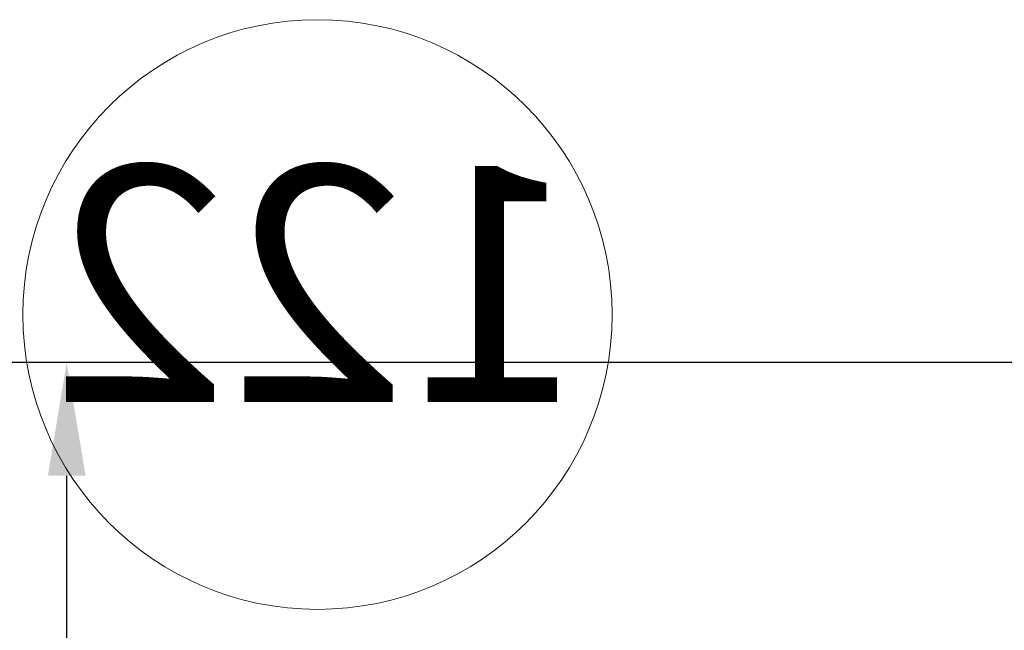
# Model space of a CAD drawing. Units: millimetres. Extents: x 44663 to 382624, y -302492 to -13735.
# Drawn here: x 216192 to 221414, y -74062 to -70826 of the extents above; entities that cross this region are included whole.
import ezdxf

# ---------------------------------------------------------------- set-up
doc = ezdxf.new("R2010")
doc.units = ezdxf.units.MM
doc.header["$LTSCALE"] = 1000
doc.header["$PDSIZE"] = -5
doc.layers.get('DEFPOINTS').update_dxf_attribs({"color": 35, "lineweight": 13})
doc.layers.add('qlDimension', color=3, linetype='Continuous', lineweight=18)
doc.styles.get("Standard").update_dxf_attribs({"font": 'SimSun.ttf', "width": 0.7})
doc.dimstyles.new('qlLengthDim', dxfattribs={"dimscale": 0.5, "dimtxt": 2, "dimasz": 1.2, "dimexe": 1.25, "dimexo": 0.625, "dimtad": 1, "dimdec": 1, "dimlfac": 100, "dimdsep": 46, "dimtxsty": 'Standard', "dimcen": 1, "dimdle": 10, "dimadec": 0, "dimazin": 0, "dimtfac": 1, "dimtix": 1, "dimtmove": 0, "dimatfit": 3, "dimfxl": 1, "dimtolj": 1, "dimarcsym": 0})

# ---------------------------------------------------------------- blocks, each defined once
blk = doc.blocks.new('*D144')
at = {"layer": 'DEFPOINTS', "color": 0, "lineweight": 5, "transparency": 16777216}
for p in [(216441.1, -72643.1), (226038, -72643.1), (224202.9, -112571.4)]:
    blk.add_point(p, dxfattribs=at)
at = {"layer": 'qlDimension', "color": 0, "linetype": 'Continuous', "lineweight": -2, "transparency": 16777216}
for p, q in [((225725.5, -72643.1), (215816.1, -72643.1)), ((216441.1, -111971.4), (216441.1, -73243.1)), ((223890.4, -112571.4), (215816.1, -112571.4))]:
    blk.add_line(p, q, dxfattribs=at)
at = {"layer": 'qlDimension', "color": 0, "lineweight": 5, "transparency": 16777216}
for points in [[(216341.1, -73243.1), (216541.1, -73243.1), (216441.1, -72643.1)], [(216341.1, -111971.4), (216541.1, -111971.4), (216441.1, -112571.4)]]:
    blk.add_solid(points, dxfattribs=at)
at = {"layer": 'qlDimension', "color": 0, "transparency": 16777216, "insert": (214628.6, -92607.3), "char_height": 3000, "width": 14359.777, "attachment_point": 5, "rotation": 90}
blk.add_mtext('\\A1;39200', dxfattribs=at)

msp = doc.modelspace()

# ---------------------------------------------------------------- linework, layer by layer
at = {"layer": 'qlDimension'}
msp.add_circle((217771.08459, -72388.4224), 1562.5, dxfattribs=at)

# ---------------------------------------------------------------- texts
at = {"layer": 'qlDimension', "extrusion": (0, 0, -1), "insert": (217771.08459, -72388.4224), "char_height": 1250, "width": 3314.2458101, "attachment_point": 5, "text_direction": (-1, 0, 0)}
msp.add_mtext('122', dxfattribs=at)

# ---------------------------------------------------------------- dimensions: what is measured, and where the dimension line sits
at = {"layer": 'qlDimension'}
dim = msp.add_linear_dim(base=(216441.09174, -72643.08947), p1=(224202.88648, -112571.42332), p2=(226038.0032, -72643.08947), angle=90, text='39200', dimstyle='qlLengthDim', override={"dimscale": 500, "dimtxt": 6, "dimlfac": 1, "dimsah": 1}, dxfattribs=at)
dim.commit()
dim.dimension.update_dxf_attribs({"geometry": '*D144', "text_midpoint": (214628.59174, -92607.25639)})

doc.saveas('drawing.dxf')
